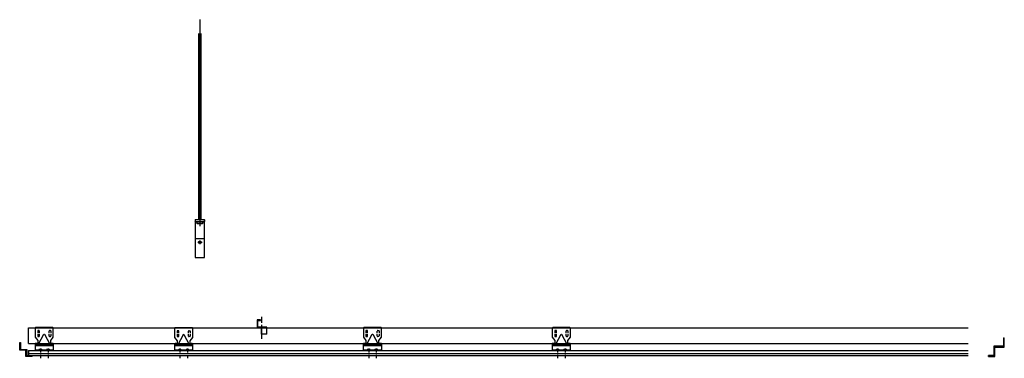
# Model space of a CAD drawing. Units: millimetres. Extents: x 55135 to 58264, y -14851 to -13774.
import ezdxf

# ---------------------------------------------------------------- set-up
doc = ezdxf.new("R2010")
doc.units = ezdxf.units.MM
doc.linetypes.add('CENTER', pattern=[50.8, 31.75, -6.35, 6.35, -6.35])
doc.linetypes.add('HIDDEN', pattern=[9.525, 6.35, -3.175])
doc.layers.add('LGS_경량천장', color=5, linetype='Continuous')

# ---------------------------------------------------------------- blocks, each defined once
blk = doc.blocks.new('알미늄몰딩 DC-198')
at = {"layer": 'LGS_경량천장'}
for p, q in [((-20, 0), (-20, 25)), ((-20, 25), (-17, 25)), ((0, 0), (-20, 0)), ((-17, 25), (-17, 3)), ((-17, 3), (3, 3)), ((0, -20), (0, 0)), ((3, 3), (3, -17)), ((20, -20), (0, -20)), ((3, -17), (20, -17)), ((20, -20), (20, -17))]:
    blk.add_line(p, q, dxfattribs=at)
blk = doc.blocks.new('m-bar 클립셋트')
at = {"layer": 'LGS_경량천장', "color": 1, "linetype": 'CENTER', "ltscale": 0.4}
for p, q in [((-12.1, 6.3), (-12.1, -24.5)), ((12.1, 6.3), (12.1, -24.5))]:
    blk.add_line(p, q, dxfattribs=at)
at = {"layer": 'LGS_경량천장'}
for points in [[(-20.6, 31.4), (-20.6, 18.1), (-27.2, 18.1), (-27.2, 15.8), (27.2, 15.8), (27.2, 18.1), (20.6, 18.1), (20.6, 31.4), (28.7, 41.8), (28.7, 71.1, 0.414214), (26.7, 73), (-26.7, 73, 0.414214), (-28.7, 71.1), (-28.7, 41.8)], [(0.9, 51.4), (17.9, 19.6, -0.566401), (17, 18.1), (-17, 18.1, -0.566401), (-17.9, 19.6), (-0.9, 51.4, -0.599566)], [(15.7, 3.2), (8.5, 3.2, 0.275955), (7.5, 2.6), (6.9, 1.6, -0.275955), (5.9, 1), (-5.9, 1, -0.275955), (-6.9, 1.6), (-7.5, 2.6, 0.275955), (-8.5, 3.2), (-15.7, 3.2, 0.275955), (-16.7, 2.6), (-17.3, 1.6, -0.275955), (-18.3, 1), (-27.1, 1, -0.414214), (-28.3, 2.1), (-28.3, 20.3, -0.414214), (-27.3, 21.2), (-23.4, 21.2, -0.414214), (-22.4, 20.3), (-22.4, 18.3), (-21.4, 18.3), (-21.4, 20.3, 0.414214), (-23.4, 22.2), (-27.3, 22.2, 0.414214), (-29.2, 20.3), (-29.2, 1.2, 0.414214), (-28.1, 0), (-17.7, 0, 0.275955), (-16.7, 0.6), (-16.1, 1.7, -0.275955), (-15.1, 2.3), (-9.1, 2.3, -0.275955), (-8.1, 1.7), (-7.5, 0.6, 0.275955), (-6.5, 0), (6.5, 0, 0.275955), (7.5, 0.6), (8.1, 1.7, -0.275955), (9.1, 2.3), (15.1, 2.3, -0.275955), (16.1, 1.7), (16.7, 0.6, 0.275955), (17.7, 0), (28.1, 0, 0.414214), (29.2, 1.2), (29.2, 20.3, 0.414214), (27.3, 22.2), (23.4, 22.2, 0.414214), (21.4, 20.3), (21.4, 18.3), (22.4, 18.3), (22.4, 20.3, -0.414214), (23.4, 21.2), (27.3, 21.2, -0.414214), (28.3, 20.3), (28.3, 2.1, -0.414214), (27.1, 1), (18.3, 1, -0.275955), (17.3, 1.6), (16.7, 2.6, 0.275955)]]:
    blk.add_lwpolyline(points, format="xyb", close=True, dxfattribs=at)
at = {"layer": 'LGS_경량천장', "linetype": 'HIDDEN'}
for points in [[(-20.9, 62.2), (-20.9, 45.7, 0.414214), (-19.8, 44.5), (-16.5, 44.5, 0.414214), (-15.4, 45.7), (-15.4, 62.2, 0.414214), (-16.5, 63.4), (-19.8, 63.4, 0.414214)], [(20.9, 62.2), (20.9, 45.7, -0.414214), (19.8, 44.5), (16.5, 44.5, -0.414214), (15.4, 45.7), (15.4, 62.2, -0.414214), (16.5, 63.4), (19.8, 63.4, -0.414214)]]:
    blk.add_lwpolyline(points, format="xyb", close=True, dxfattribs=at)
blk = doc.blocks.new('Minor channel-Clip')
at = {"color": 1, "linetype": 'CENTER'}
blk.add_line((0, -35.6), (0, 35), dxfattribs=at)
at = {"layer": 'LGS_경량천장'}
for p, q in [((-5, 25), (-15, 25)), ((-15, 25), (-15, 0)), ((-15, 0), (-5, 0)), ((-14.2, 0.8), (-14.2, 24.2)), ((-14.2, 24.2), (-5.8, 24.2)), ((-5, 0.8), (-14.2, 0.8)), ((-13.4, 1.6), (-13.4, 23.4)), ((-13.4, 23.4), (-5.8, 23.4)), ((15, 1.6), (-13.4, 1.6)), ((-9.1, 22.6), (-9.1, 23.4)), ((-9.1, 22.6), (-5, 22.6)), ((-5.8, 23.4), (-5.8, 24.2)), ((-5, 22.6), (-5, 25)), ((-5, 0), (-5, 0.8)), ((-5, 0.8), (-2, 0.8)), ((-2, -20), (-2, 0.8)), ((15, -20), (15, 1.6)), ((15, -20), (-2, -20))]:
    blk.add_line(p, q, dxfattribs=at)
blk = doc.blocks.new('알미늄몰딩 DC-1011')
at = {"layer": 'LGS_경량천장'}
for p, q in [((27, 3), (-3, 3)), ((-3, 3), (-3, -27)), ((0, -30), (0, 0)), ((0, 0), (30, 0)), ((27, 30), (30, 30)), ((27, 30), (27, 3)), ((30, 0), (30, 30)), ((-3, -27), (-20, -27)), ((-20, -30), (-20, -27)), ((-20, -30), (0, -30))]:
    blk.add_line(p, q, dxfattribs=at)
blk = doc.blocks.new('경량철골 앵커볼트')
at = {"layer": 'LGS_경량천장', "color": 1}
blk.add_line((0, 756), (0, 99.1), dxfattribs=at)
at = {"layer": 'LGS_경량천장'}
for p, q in [((-15, 60), (15, 60)), ((-6.9, 48), (6.8, 48)), ((0, 54.2), (0, 41.8))]:
    blk.add_line(p, q, dxfattribs=at)
for points in [[(3.3, 712), (3.3, 121), (-3.3, 121), (-3.3, 712)], [(-15, 119), (-13.7, 121), (13.7, 121), (15, 119), (15, 114), (13.7, 112), (-13.7, 112), (-15, 114), (15, 114)], [(8.7, 112), (8.7, 107), (-8.9, 107), (-8.9, 112)]]:
    blk.add_lwpolyline(points, dxfattribs=at)
blk.add_lwpolyline([(15, 119), (-15, 119), (-15, 0), (15, 0)], close=True, dxfattribs=at)
for radius in [4.25, 3.25]:
    blk.add_circle((0, 48), radius, dxfattribs=at)

msp = doc.modelspace()

# ---------------------------------------------------------------- linework, layer by layer
at = {"layer": 'LGS_경량천장'}
for p, q in [((55163.1, -14753.5), (58148.9, -14753.5)), ((55163.1, -14804), (55163.1, -14754)), ((55163.1, -14803.5), (58148.9, -14803.5)), ((55163.1, -14825.7), (58148.9, -14825.7)), ((55163.1, -14825.7), (55163.1, -14841.2)), ((55163.1, -14835.2), (58148.9, -14835.2)), ((55163.1, -14841.2), (58148.9, -14841.2))]:
    msp.add_line(p, q, dxfattribs=at)

# ---------------------------------------------------------------- block references
for name, p in [('경량철골 앵커볼트', (55707.7, -14529.7)), ('Minor channel-Clip', (55904.9, -14753.5)), ('m-bar 클립셋트', (55213.1, -14825.7)), ('m-bar 클립셋트', (55656, -14826.2)), ('m-bar 클립셋트', (56256, -14825.7)), ('m-bar 클립셋트', (56856, -14825.7)), ('알미늄몰딩 DC-1011', (58233.5, -14815.2)), ('알미늄몰딩 DC-198', (55155.1, -14825.2))]:
    msp.add_blockref(name, p, dxfattribs=at)

doc.saveas('drawing.dxf')
